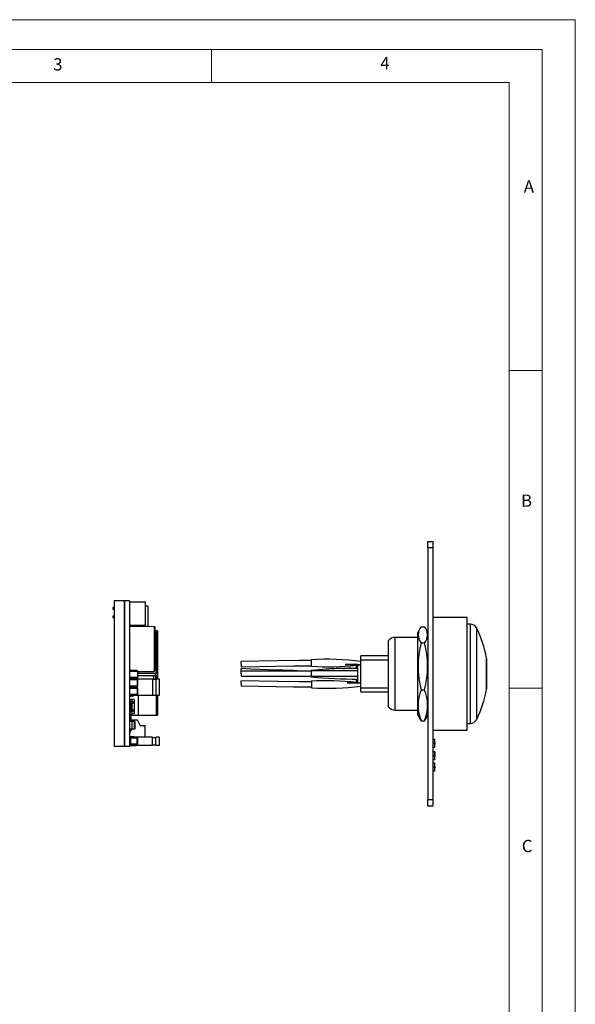
# Model space of a CAD drawing. Units: millimetres. Extents: x 0 to 420, y 0 to 594.
# Drawn here: x 252 to 420, y 297 to 594 of the extents above; entities that cross this region are included whole.
import ezdxf

# ---------------------------------------------------------------- set-up
doc = ezdxf.new("R2010")
doc.units = ezdxf.units.MM
doc.header["$LTSCALE"] = 2
doc.styles.add('SLDTEXTSTYLE0', font='TXT', dxfattribs={"width": 0.75})

msp = doc.modelspace()

# ---------------------------------------------------------------- linework, layer by layer
at = {"color": 7, "linetype": 'Continuous', "lineweight": 18}
for p, q in [((0.06, 594.11), (420.06, 594.11)), ((420.06, 594.11), (420.06, 0.11)), ((10.06, 585.11), (410.06, 585.11)), ((310.06, 585.11), (310.06, 575.11)), ((410.06, 583.19), (410.06, 585.11)), ((410.06, 583.19), (410.06, 9.11)), ((20.06, 575.11), (400.06, 575.11)), ((400.06, 19.11), (400.06, 575.11)), ((400.06, 488.15), (410.06, 488.15)), ((400.06, 392.15), (410.06, 392.15))]:
    msp.add_line(p, q, dxfattribs=at)
at = {"color": 7, "linetype": 'Continuous', "lineweight": 25}
for p, q in [((375.47, 436.5), (376.97, 436.5)), ((375.47, 434.5), (375.47, 436.5)), ((376.97, 434.5), (375.47, 434.5)), ((375.47, 434.5), (375.47, 358.5)), ((376.97, 436.5), (376.97, 434.5)), ((376.97, 434.5), (376.97, 358.5)), ((280.67, 416.49), (280.27, 416.49)), ((280.27, 416.49), (280.27, 415.99)), ((283.67, 418.5), (280.67, 418.5)), ((280.67, 418.5), (280.67, 374.5)), ((283.67, 418.5), (283.67, 374.5)), ((283.77, 418.5), (283.67, 418.5)), ((285.27, 418.5), (283.67, 418.5)), ((283.77, 418.5), (283.77, 374.5)), ((285.27, 418.5), (285.27, 405.43)), ((285.27, 418.2), (290.1, 418.2)), ((290.1, 411.2), (290.1, 418.2)), ((290.92, 416.88), (290.1, 416.88)), ((290.92, 410.88), (290.92, 416.88)), ((280.27, 415.99), (280.67, 415.99)), ((280.67, 413.95), (280.27, 413.95)), ((280.27, 413.95), (280.27, 413.45)), ((387.37, 413.53), (376.97, 413.53)), ((387.37, 379.48), (387.37, 413.53)), ((280.27, 413.45), (280.67, 413.45)), ((285.27, 411.2), (290.1, 411.2)), ((292.87, 410.72), (285.27, 410.85)), ((285.57, 411.14), (285.47, 411.14)), ((285.47, 411.14), (285.47, 410.85)), ((285.57, 411.2), (285.57, 410.88)), ((285.57, 410.88), (290.92, 410.88)), ((373.47, 410.7), (374.47, 410.7)), ((388.38, 411.5), (387.37, 411.5)), ((293.07, 397.49), (293.07, 410.52)), ((293.07, 409.5), (293.42, 409.5)), ((293.42, 398.5), (293.42, 409.5)), ((293.77, 409.5), (293.42, 409.5)), ((293.77, 409.5), (293.77, 398.5)), ((372.89, 409.78), (372.47, 408.94)), ((372.47, 392.32), (372.47, 408.94)), ((375.47, 408.94), (375.05, 409.78)), ((285.27, 405.43), (285.27, 402.58)), ((363.57, 400.75), (363.57, 406.5)), ((372.47, 407.5), (365.57, 407.5)), ((373.47, 405.84), (374.47, 405.84)), ((285.27, 402.58), (285.27, 374.5)), ((363.57, 401.95), (355.27, 401.95)), ((355.27, 400.75), (355.27, 401.95)), ((319.07, 399.4), (319.07, 400.16)), ((319.07, 399.4), (319.07, 398.62)), ((340.27, 399.75), (340.27, 400.73)), ((340.27, 398.78), (340.27, 399.75)), ((353.87, 399.2), (354.37, 399.2)), ((353.87, 398.11), (353.87, 399.2)), ((354.37, 399.2), (354.37, 399.3)), ((354.37, 399.2), (355.27, 399.2)), ((354.37, 393.8), (354.37, 399.2)), ((355.27, 392.25), (355.27, 400.75)), ((355.27, 400.75), (363.57, 400.75)), ((363.57, 392.25), (363.57, 400.75)), ((393.2, 391.83), (393.2, 401.18)), ((393.22, 401.08), (393.2, 401.08)), ((393.22, 401.08), (393.22, 391.93)), ((287.67, 397.51), (285.27, 397.51)), ((287.77, 397.16), (285.27, 397.16)), ((287.77, 397.41), (287.67, 397.51)), ((287.77, 397.41), (287.77, 397.16)), ((287.77, 397.2), (292.87, 397.29)), ((287.77, 397.16), (287.77, 395.33)), ((292.67, 396.64), (287.77, 396.64)), ((293.17, 396.56), (287.77, 396.56)), ((293.17, 395.92), (287.77, 395.92)), ((288.07, 396.64), (288.07, 397.2)), ((293.07, 398.5), (293.42, 398.5)), ((293.17, 395.92), (293.17, 396.56)), ((293.17, 396.56), (293.77, 396.46)), ((293.17, 395.92), (293.77, 396.03)), ((293.17, 395.92), (293.17, 394.82)), ((293.77, 398.5), (293.42, 398.5)), ((293.77, 398.5), (293.77, 396.46)), ((293.77, 396.46), (293.77, 396.03)), ((293.77, 396.03), (293.77, 394.97)), ((319.07, 397.29), (319.07, 398.05)), ((340.27, 397.28), (319.07, 397.28)), ((319.07, 396.5), (319.07, 397.27)), ((319.07, 396.58), (319.07, 396.74)), ((319.07, 396.51), (319.1, 396.5)), ((319.07, 396.5), (319.07, 395.73)), ((319.07, 395.73), (340.27, 395.73)), ((343.58, 397.74), (340.27, 397.48)), ((340.27, 397.47), (340.27, 397.48)), ((340.27, 397.37), (340.27, 397.47)), ((340.27, 395.64), (340.27, 397.37)), ((354.37, 397.37), (340.27, 397.37)), ((349.96, 398.11), (349.29, 398.08)), ((349.77, 398.1), (350.02, 398.11)), ((350.68, 398.12), (349.87, 398.11)), ((349.96, 398.11), (350.3, 398.11)), ((287.77, 395.33), (285.27, 395.33)), ((287.67, 394.97), (285.27, 394.97)), ((287.77, 394.62), (285.27, 394.62)), ((287.77, 392.79), (285.27, 392.79)), ((287.67, 394.97), (287.77, 395.07)), ((287.77, 394.87), (287.67, 394.97)), ((287.77, 395.33), (287.77, 395.07)), ((287.77, 389.89), (287.77, 394.97)), ((287.77, 394.97), (292.27, 394.97)), ((287.77, 394.62), (287.77, 392.79)), ((292.27, 394.97), (292.27, 389.89)), ((292.27, 394.82), (293.27, 394.82)), ((293.27, 394.97), (294.27, 394.97)), ((293.27, 394.97), (293.27, 389.89)), ((294.27, 394.97), (294.27, 389.89)), ((319.07, 393.59), (319.07, 394.35)), ((319.07, 393.59), (319.07, 392.81)), ((354.37, 395.64), (340.27, 395.64)), ((340.27, 395.53), (340.27, 395.64)), ((340.27, 394.23), (340.27, 393.25)), ((340.27, 393.25), (340.27, 392.28)), ((353.22, 394.88), (353.87, 394.9)), ((353.87, 393.8), (353.87, 394.89)), ((353.87, 393.8), (354.37, 393.8)), ((354.37, 393.8), (355.27, 393.8)), ((354.37, 393.71), (354.37, 393.8)), ((354.37, 393.5), (354.37, 393.71)), ((287.67, 392.43), (285.27, 392.43)), ((287.77, 392.08), (285.27, 392.08)), ((287.77, 390.25), (285.27, 390.25)), ((287.67, 389.89), (285.27, 389.89)), ((285.57, 389.88), (286.2, 389.88)), ((287.67, 392.43), (287.77, 392.53)), ((287.77, 392.33), (287.67, 392.43)), ((287.67, 389.89), (287.77, 389.99)), ((287.7, 392.46), (287.7, 392.4)), ((287.77, 392.08), (287.77, 390.25)), ((292.27, 389.89), (287.77, 389.89)), ((288.07, 384), (288.07, 389.89)), ((292.27, 390.04), (293.27, 390.04)), ((294.27, 389.89), (293.27, 389.89)), ((293.77, 389.89), (293.77, 384)), ((355.27, 392.25), (363.57, 392.25)), ((355.27, 391.05), (355.27, 392.25)), ((355.27, 391.05), (363.57, 391.05)), ((363.57, 386.5), (363.57, 392.25)), ((372.47, 384.07), (372.47, 392.32)), ((373.47, 391.65), (374.47, 391.65)), ((393.2, 391.93), (393.22, 391.93)), ((285.52, 388.07), (285.27, 388.07)), ((285.27, 387.62), (285.83, 387.62)), ((285.37, 388.76), (286.02, 388.82)), ((285.37, 388.76), (285.37, 388.07)), ((285.52, 388.07), (285.52, 387.62)), ((285.52, 388.07), (285.61, 388.07)), ((286.2, 389.68), (285.57, 389.68)), ((285.95, 388.07), (285.61, 388.07)), ((285.83, 385.06), (285.83, 387.62)), ((285.95, 387.47), (285.83, 387.47)), ((285.95, 387.47), (285.95, 388.07)), ((285.95, 388.07), (286.27, 388.07)), ((286.27, 387.47), (285.95, 387.47)), ((286.02, 388.82), (286.02, 388.07)), ((286.67, 388.76), (286.02, 388.82)), ((286.02, 387.47), (286.02, 385.67)), ((286.27, 388.07), (286.27, 387.47)), ((286.67, 388.76), (286.67, 384.38)), ((285.27, 385.06), (285.83, 385.06)), ((285.27, 384), (288.07, 384)), ((285.37, 385.06), (285.37, 384.38)), ((285.37, 384.38), (286.02, 384.32)), ((285.95, 385.67), (285.83, 385.67)), ((285.95, 385.07), (285.83, 385.07)), ((285.95, 385.07), (285.95, 385.67)), ((285.95, 385.67), (286.27, 385.67)), ((286.27, 385.07), (285.95, 385.07)), ((286.02, 385.07), (286.02, 384.32)), ((286.67, 384.38), (286.02, 384.32)), ((286.27, 385.67), (286.27, 385.07)), ((288.07, 384), (293.42, 384)), ((293.42, 384), (293.77, 384)), ((365.57, 385.5), (372.47, 385.5)), ((372.47, 384.07), (372.89, 383.23)), ((375.05, 383.23), (375.47, 384.07)), ((285.37, 383.45), (285.27, 383.35)), ((285.77, 383.35), (285.27, 383.35)), ((285.49, 383.07), (285.27, 383.07)), ((285.41, 382.45), (285.27, 382.45)), ((285.27, 382.11), (285.31, 382.11)), ((285.31, 382.16), (285.97, 382.22)), ((285.97, 382.17), (285.31, 382.11)), ((285.31, 382.11), (285.31, 379.82)), ((285.67, 383.45), (285.37, 383.45)), ((285.43, 382.44), (285.59, 382.36)), ((285.49, 382.84), (285.49, 383.07)), ((285.57, 382.71), (285.72, 382.63)), ((285.77, 383.35), (285.67, 383.45)), ((285.67, 382.19), (285.67, 382.23)), ((285.77, 382.61), (285.77, 383.35)), ((287.77, 382.45), (285.91, 382.45)), ((285.97, 382.22), (285.97, 382.23)), ((285.97, 382.22), (285.97, 382.17)), ((285.97, 382.22), (286.82, 382.14)), ((285.97, 382.17), (285.97, 379.77)), ((286.82, 382.09), (285.97, 382.17)), ((286.82, 379.84), (286.82, 382.09)), ((286.82, 382.09), (286.87, 382.09)), ((286.87, 382.09), (286.87, 379.84)), ((288.57, 380.85), (287.77, 382.45)), ((288.57, 380.85), (290.07, 380.85)), ((290.07, 377.36), (290.07, 380.85)), ((373.47, 382.3), (374.47, 382.3)), ((387.37, 381.5), (388.38, 381.5)), ((285.27, 379.82), (285.31, 379.82)), ((285.49, 378.87), (285.27, 378.87)), ((285.31, 379.82), (285.97, 379.77)), ((285.97, 379.72), (285.31, 379.77)), ((285.43, 379.49), (285.59, 379.57)), ((285.49, 379.09), (285.49, 378.87)), ((285.57, 379.23), (285.72, 379.3)), ((285.67, 379.7), (285.67, 379.74)), ((285.97, 379.77), (286.82, 379.84)), ((286.82, 379.79), (285.97, 379.72)), ((285.97, 379.77), (285.97, 379.72)), ((285.97, 379.72), (285.97, 379.7)), ((286.82, 379.84), (286.87, 379.84)), ((376.97, 379.48), (387.37, 379.48)), ((285.27, 377.55), (286.57, 377.55)), ((287.77, 377.36), (285.27, 377.36)), ((287.67, 377.01), (285.27, 377.01)), ((285.27, 376.99), (285.6, 376.99)), ((285.6, 376.43), (285.27, 376.43)), ((285.6, 375.79), (285.27, 375.79)), ((285.6, 375.24), (285.27, 375.24)), ((287.67, 375.22), (285.27, 375.22)), ((287.77, 374.86), (285.27, 374.86)), ((285.27, 374.85), (287.27, 374.85)), ((285.6, 376.99), (285.6, 375.24)), ((286.57, 377.55), (286.57, 377.36)), ((287.27, 374.85), (287.27, 374.86)), ((287.77, 374.85), (287.27, 374.85)), ((287.67, 377.01), (287.77, 377.11)), ((287.67, 375.22), (287.67, 377.01)), ((287.77, 375.12), (287.67, 375.22)), ((292.27, 377.36), (287.77, 377.36)), ((287.77, 377.36), (287.77, 374.86)), ((292.27, 374.86), (287.77, 374.86)), ((287.77, 374.85), (287.77, 374.86)), ((288.77, 374.86), (288.77, 374.85)), ((290.07, 374.85), (288.77, 374.85)), ((290.07, 374.85), (290.07, 374.86)), ((292.27, 374.86), (292.27, 377.36)), ((292.27, 377.21), (293.27, 377.21)), ((292.27, 375.01), (293.27, 375.01)), ((294.27, 377.36), (293.27, 377.36)), ((293.27, 374.86), (293.27, 377.36)), ((294.27, 374.86), (293.27, 374.86)), ((294.27, 377.36), (294.27, 374.86)), ((377.57, 376.63), (376.97, 376.63)), ((377.57, 375.43), (376.97, 375.43)), ((283.67, 374.5), (280.67, 374.5)), ((283.77, 374.5), (283.67, 374.5)), ((285.27, 374.5), (283.67, 374.5)), ((377.57, 374.23), (376.97, 374.23)), ((377.57, 372.9), (376.97, 372.9)), ((377.57, 372.9), (377.57, 372.9)), ((377.57, 371.71), (376.97, 371.71)), ((377.57, 370.5), (376.97, 370.5)), ((377.57, 369.44), (376.97, 369.44)), ((377.57, 368.24), (376.97, 368.24)), ((377.57, 367.04), (376.97, 367.04)), ((375.47, 358.5), (376.97, 358.5)), ((375.47, 356.5), (375.47, 358.5)), ((376.97, 358.5), (376.97, 356.5)), ((376.97, 356.5), (375.47, 356.5))]:
    msp.add_line(p, q, dxfattribs=at)
at = {"color": 1, "linetype": 'Continuous', "lineweight": 25}
for p, q in [((292.87, 397.29), (292.87, 410.72)), ((388.38, 381.5), (388.38, 411.5)), ((390.16, 410.43), (390.16, 382.58)), ((365.57, 385.5), (365.57, 407.5)), ((292.67, 396.56), (292.67, 396.64)), ((292.67, 394.82), (292.67, 395.92)), ((293.42, 396.52), (293.42, 398.5)), ((293.42, 394.97), (293.42, 395.97)), ((293.42, 384), (293.42, 389.89)), ((285.61, 388.07), (285.61, 387.62))]:
    msp.add_line(p, q, dxfattribs=at)
at = {"color": 7, "linetype": 'Continuous', "lineweight": 25, "flags": 128}
for points in [[(285.28, 411.2), (285.27, 411.18), (285.27, 411.14)], [(340.27, 400.49), (336.53, 400.47), (330.08, 400.38), (319.02, 400.17)], [(319.07, 398.62), (334.96, 398.9), (340.27, 398.93)], [(354.37, 399.3), (352.12, 399.29), (351.04, 399.3), (350.7, 399.3), (350.6, 399.3), (350.57, 399.3), (350.55, 399.3), (350.55, 399.3), (350.54, 399.3), (350.54, 399.3), (350.55, 399.3), (350.55, 399.3), (350.55, 399.3), (350.57, 399.3), (350.6, 399.3), (350.86, 399.3), (351.83, 399.29), (355.27, 399.3)], [(340.27, 397.33), (340.18, 397.33), (335.93, 397.42), (334.74, 397.45), (333.32, 397.49), (331.62, 397.54), (329.63, 397.61), (327.37, 397.7), (324.83, 397.8), (322, 397.92), (319.07, 398.06)], [(319.07, 395.8), (321.8, 395.79), (324.37, 395.78), (326.58, 395.78), (328.54, 395.77), (330.52, 395.76), (332.51, 395.76), (334.76, 395.75), (336.88, 395.74), (338.82, 395.74), (339.68, 395.74), (340.27, 395.74)], [(354.37, 398.1), (352.14, 398.15), (351.55, 398.14)], [(340.27, 394.06), (336.46, 394.09), (330.04, 394.17), (319.07, 394.36)], [(319.07, 392.81), (334.87, 392.55), (340.27, 392.52)], [(355.27, 393.7), (353.86, 393.71), (352.68, 393.71), (351.65, 393.71), (351.36, 393.71), (351.16, 393.71), (351.09, 393.71), (351.07, 393.71), (351.06, 393.71), (351.05, 393.71), (351.05, 393.71), (351.06, 393.71), (351.09, 393.71), (351.17, 393.71), (351.39, 393.71), (351.71, 393.71), (352.56, 393.71), (353.74, 393.71), (354.37, 393.71)], [(372.9, 383.23), (373.07, 382.89), (373.47, 382.3)], [(374.47, 382.3), (374.86, 382.89), (375.04, 383.23)], [(377.57, 375.43), (377.57, 375.87), (377.57, 376.25), (377.57, 376.5), (377.57, 376.62), (377.57, 376.63)], [(377.57, 374.23), (377.57, 374.35), (377.57, 374.63), (377.57, 374.98), (377.57, 375.37), (377.57, 375.43)], [(377.57, 370.5), (377.57, 370.62), (377.57, 370.9), (377.57, 371.24), (377.57, 371.64), (377.57, 371.71)], [(377.57, 370.52), (377.57, 370.51), (377.57, 370.5)], [(377.57, 368.24), (377.57, 368.75), (377.57, 369.12), (377.57, 369.35), (377.57, 369.43), (377.57, 369.44)], [(377.57, 367.07), (377.57, 367.15), (377.57, 367.43), (377.57, 367.78), (377.57, 368.17), (377.57, 368.24)]]:
    msp.add_lwpolyline(points, dxfattribs=at)
at = {"color": 7, "linetype": 'Continuous', "lineweight": 25}
for centre, radius, start, end in [((292.87, 410.52), 0.2, 0, 89), ((376.24, 408.27), 3.68, 138.7572, 221.2428), ((371.7, 408.27), 3.68, 318.7084, 41.2916), ((388.38, 409.5), 2, 27.5306, 90), ((363.44, 396.5), 30.12, 8.9276, 27.5306), ((365.57, 405), 2.5, 90, 143.1301), ((399.82, 398.75), 27.29, 164.9222, 195.0778), ((348.11, 398.75), 27.29, 344.9222, 15.0778), ((345.19, 326.81), 74.08, 82.1806, 93.8095), ((345.19, 477.79), 79.17, 266.4327, 276.2905), ((292.67, 396.14), 0.5, 57.8904, 90), ((292.87, 397.49), 0.2, 271, 0), ((352.52, 282.49), 115.62, 89.0862, 96.0847), ((353.17, 282.24), 115.95, 91.6985, 95.6612), ((353.1, 525.73), 130.83, 264.37, 270.5539), ((345.17, 314.35), 80.03, 83.7628, 93.514), ((345.2, 466.01), 73.9, 266.1762, 277.8337), ((285.57, 389.98), 0.3, 196.5916, 270), ((285.57, 389.98), 0.1, 238.9415, 270), ((286.2, 389.98), 0.1, 270, 301.0585), ((286.2, 389.98), 0.3, 270, 343.4084), ((384.69, 386.97), 12.15, 157.3972, 202.6028), ((363.25, 386.97), 12.15, 337.3972, 22.6028), ((363.44, 396.5), 30.12, 332.4694, 351.0724), ((365.57, 388), 2.5, 216.8699, 270), ((285.64, 382.84), 0.45, 214.6921, 243), ((285.32, 382.11), 0.05, 95, 180), ((285.46, 382.14), 0.146, 170.1973, 189.8027), ((285.64, 382.84), 0.15, 180, 243), ((285.52, 382.23), 0.15, 0, 63), ((285.52, 382.23), 0.45, 0, 63), ((286.68, 382.12), 0.146, 350.1973, 9.8027), ((286.82, 382.09), 0.05, 0, 85), ((287.87, 380.6), 0.75, 19.4712, 36.8699), ((388.38, 383.5), 2, 270, 332.4694), ((285.32, 379.82), 0.05, 180, 265), ((285.64, 379.09), 0.45, 117, 145.3079), ((285.46, 379.8), 0.146, 170.1973, 189.8027), ((285.64, 379.09), 0.15, 117, 180), ((285.52, 379.7), 0.15, 297, 0), ((285.52, 379.7), 0.45, 297, 0), ((286.68, 379.82), 0.146, 350.1973, 9.8027), ((286.82, 379.84), 0.05, 275, 0), ((369.46, 375.43), 8.19, 351.6751, 8.4533), ((369.5, 371.7), 8.16, 351.7443, 8.289), ((784.64, 372.22), 407.07, 179.9076, 180.0718), ((369.5, 368.23), 8.16, 351.809, 8.3515)]:
    msp.add_arc(centre, radius, start, end, dxfattribs=at)

# ---------------------------------------------------------------- texts
at = {"color": 7, "linetype": 'Continuous', "lineweight": 0, "char_height": 3.7, "attachment_point": 1, "style": 'SLDTEXTSTYLE0'}
for s, insert in [('3', (262.25, 582.47)), ('4', (361.1, 582.82)), ('A', (404.49, 545.59)), ('B', (403.66, 450.65)), ('C', (403.88, 346.32))]:
    msp.add_mtext(s, dxfattribs=dict(at, insert=insert))

doc.saveas('drawing.dxf')
